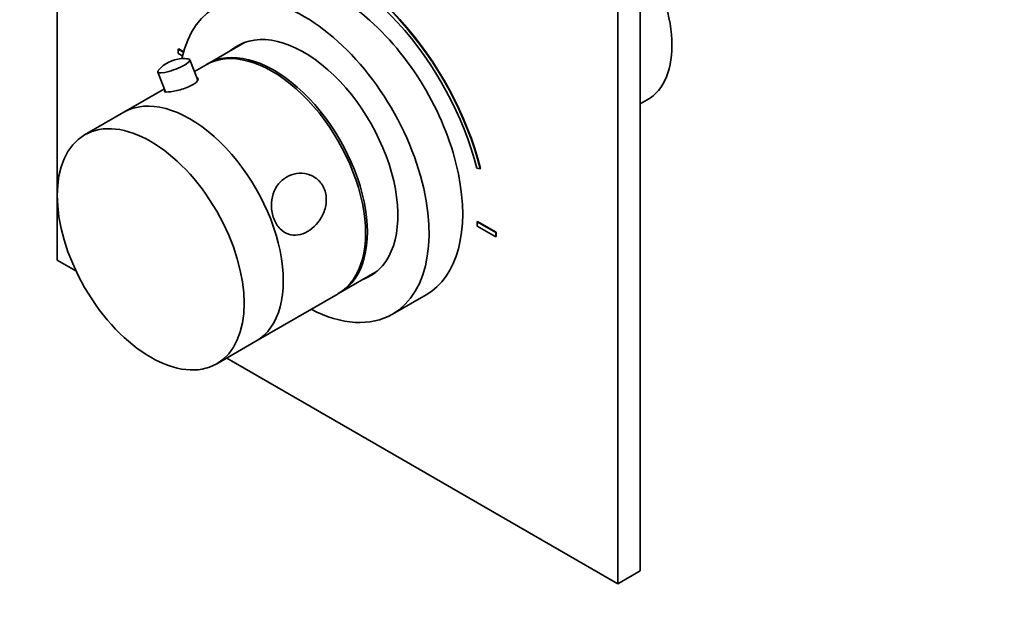
# Model space of a CAD drawing. Units: millimetres. Extents: x 0 to 755, y 0 to 1164.
# Drawn here: x 141 to 327, y 132 to 242 of the extents above; entities that cross this region are included whole.
import ezdxf
from ezdxf import colors
from ezdxf.entities.mleader import LeaderData, LeaderLine
from ezdxf.math import Vec2, Vec3

# ---------------------------------------------------------------- set-up
doc = ezdxf.new("R2010")
doc.units = ezdxf.units.MM
doc.layers.add('DV6_Défaut', color=7, linetype='Continuous')
doc.layers.add('Défaut', color=7, linetype='Continuous')

# ---------------------------------------------------------------- blocks, each defined once
blk = doc.blocks.new('_DOT')
at = {"color": 0}
blk.add_line((0, 0), (-1, 0), dxfattribs=at)
at = {"color": 0, "const_width": 0.333}
blk.add_lwpolyline([(-0.1665, 0, 1), (0.1665, 0, 1)], format="xyb", close=True, dxfattribs=at)
blk = doc.blocks.new('SE5')
at = {"layer": 'DV6_Défaut', "color": 7, "linetype": 'Continuous', "lineweight": 35}
for p, q in [((258.3, 138.07), (258.3, 301.37)), ((254.06, 135.62), (254.06, 298.92)), ((147.99, 266.5), (147.99, 196.86)), ((170.9, 236.78), (170.97, 236.82)), ((171.86, 236.22), (170.9, 236.78)), ((170.9, 236.78), (170.9, 235.96)), ((171.88, 236.29), (170.97, 236.82)), ((183.53, 238.08), (176.5, 234.02)), ((170.9, 235.96), (171.67, 235.52)), ((174.58, 230.92), (173.1, 234.77)), ((176.15, 233.82), (173.96, 232.55)), ((167.03, 232.45), (168.47, 228.69)), ((168.26, 229.26), (160.59, 224.83)), ((258.3, 226.4), (259.65, 227.18)), ((160.59, 224.83), (153.17, 220.55)), ((227.37, 214.25), (228.04, 214.13)), ((228.04, 214.13), (228.11, 214.17)), ((227.47, 204.12), (227.54, 204.16)), ((227.47, 204.12), (227.47, 203.3)), ((231, 202.08), (227.47, 204.12)), ((227.47, 203.3), (231, 201.26)), ((231.07, 202.12), (227.54, 204.16)), ((231, 202.08), (231.07, 202.12)), ((231, 201.26), (231, 202.08)), ((231, 201.26), (231.07, 201.3)), ((231.07, 201.3), (231.07, 202.12)), ((147.99, 196.86), (151.53, 194.82)), ((201.5, 190.72), (208.53, 194.78)), ((185.59, 181.53), (201.15, 190.51)), ((211.41, 186.62), (217.77, 190.3)), ((178.17, 177.25), (185.59, 181.53)), ((180.06, 178.34), (254.06, 135.62)), ((258.3, 138.07), (254.06, 135.62))]:
    blk.add_line(p, q, dxfattribs=at)
for centre, radius, start, end in [((171.91, 228.82), 6.18, 94.4501, 139.9878), ((171.9, 229.98), 5.02, 80.0496, 95.2852)]:
    blk.add_arc(centre, radius, start, end, dxfattribs=at)
for centre, major_axis, ratio, start_param, end_param in [((200.95, 219.02), (20.25, -35.07), 0.57735, 1.11641, 2.745955), ((201.02, 219.06), (20.25, -35.07), 0.57735, 1.11641, 2.745955), ((248.4, 246.66), (11.25, -19.49), 0.57735, 0, 1.684616), ((200.95, 219.02), (-19.75, 34.21), 0.57735, 4.258003, 5.887548), ((201.02, 219.31), (16.75, -29.01), 0.57735, 0, 3.141593), ((194.66, 215.64), (16.75, -29.01), 0.57735, 0, 3.703698), ((194.66, 215.64), (12.57, -21.78), 0.57735, 0, 3.250864), ((188.65, 212.17), (12.5, -21.65), 0.57735, 0, 3.141593), ((195.37, 216.04), (12.57, -21.78), 0.57735, 3.169712, 3.250864), ((170.07, 233.61), (-3.03, -1.16), 0.216815, 0, 3.510595), ((189, 212.37), (12.5, -21.65), 0.57735, 0, 3.155735), ((170.07, 233.61), (-3.03, -1.16), 0.216815, 5.913934, 6.283185), ((173.09, 203.18), (12.5, -21.65), 0.57735, 0, 3.141593), ((173.09, 203.18), (12.5, -21.65), 0.57735, 0, 3.141593), ((194.66, 215.64), (12.57, -21.78), 0.57735, 6.173914, 6.283185), ((195.37, 216.04), (12.57, -21.78), 0.57735, 6.173914, 6.255066), ((189, 212.37), (12.5, -21.65), 0.57735, 6.269043, 6.283185), ((194.66, 215.64), (16.75, -29.01), 0.57735, 5.554828, 6.283185)]:
    blk.add_ellipse(centre, major_axis=major_axis, ratio=ratio, start_param=start_param, end_param=end_param, dxfattribs=at)
blk.add_ellipse((165.67, 198.9), major_axis=(12.5, -21.65), ratio=0.57735, dxfattribs=at)
for points, knots in [([(169.03, 228.67), (169.58, 228.71), (170.4, 228.85), (172.1, 229.32), (172.97, 229.65), (174.23, 230.37), (174.61, 230.76), (174.67, 231.2), (174.59, 231.31), (174.44, 231.38)], [0, 0, 0, 0, 0.2835535, 0.2835535, 0.567107, 0.567107, 0.8506605, 0.8506605, 1, 1, 1, 1]), ([(168.37, 228.95), (168.33, 228.92), (168.31, 228.88), (168.21, 228.68), (168.47, 228.62), (169.03, 228.67)], [0, 0, 0, 0, 0.148185, 0.148185, 1, 1, 1, 1]), ([(198.56, 210.22), (198.27, 210.98), (197.81, 211.62), (196.68, 212.6), (196.01, 212.94), (193.96, 213.48), (192.55, 213.25), (190.23, 211.91), (189.33, 210.82), (188.62, 208.69), (188.5, 207.9), (188.52, 206.28), (188.68, 205.45), (189.24, 203.96), (189.65, 203.3), (190.63, 202.29), (191.18, 201.95), (192.92, 201.38), (194.18, 201.6), (196.49, 202.93), (197.57, 204.06), (198.58, 206.2), (198.82, 207), (198.95, 208.64), (198.85, 209.47), (198.56, 210.22)], [0, 0, 0, 0, 0.0625, 0.0625, 0.125, 0.125, 0.25, 0.25, 0.375, 0.375, 0.4375, 0.4375, 0.5, 0.5, 0.5625, 0.5625, 0.625, 0.625, 0.75, 0.75, 0.875, 0.875, 0.9375, 0.9375, 1, 1, 1, 1])]:
    blk.add_open_spline(points, degree=3, knots=knots, dxfattribs=at)

msp = doc.modelspace()

# ---------------------------------------------------------------- block references
at = {"layer": 'Défaut'}
msp.add_blockref('SE5', (0, 0), dxfattribs=at)

# ---------------------------------------------------------------- leaders
at = {"layer": 'Défaut', "color": 7, "linetype": 'Continuous', "lineweight": 18}
ml = msp.add_multileader_mtext('Standard', dxfattribs=at)
ml.set_content('{\\pxsm0.9;\\fSolid Edge ISO|b1||i0||c0|p34;\\W1.;03/01/2020\\P}', color=256)
ml.set_leader_properties()
ml.set_arrow_properties(name='DOT')
ml.build(insert=Vec2(0, 0))
ml.multileader.update_dxf_attribs({"leader_type": 0, "dogleg_length": 0, "arrow_head_size": 12})
ctx = ml.context
ctx.base_point, ctx.char_height, ctx.arrow_head_size, ctx.landing_gap_size = Vec3(656.6, 1156.97), 12, 12, 4.2
notes = []
notes.append((ctx, [(0, (0, 0, 0), (0, 0), (1, 0), 1, [])]))
ctx.mtext.insert = Vec3(658.6, 1163.09)
for ctx, leaders in notes:
    for number, flags, end, landing, length, lines in leaders:
        leader = LeaderData()
        leader.index, (leader.has_last_leader_line, leader.has_dogleg_vector, leader.attachment_direction) = number, flags
        leader.last_leader_point, leader.dogleg_vector, leader.dogleg_length = Vec3(end), Vec3(landing), length
        for number, points, colour, breaks in lines:
            line = LeaderLine()
            line.index, line.vertices, line.color, line.breaks = number, Vec3.list(points), colors.encode_raw_color(colour), breaks
            leader.lines.append(line)
        ctx.leaders.append(leader)

doc.saveas('drawing.dxf')
